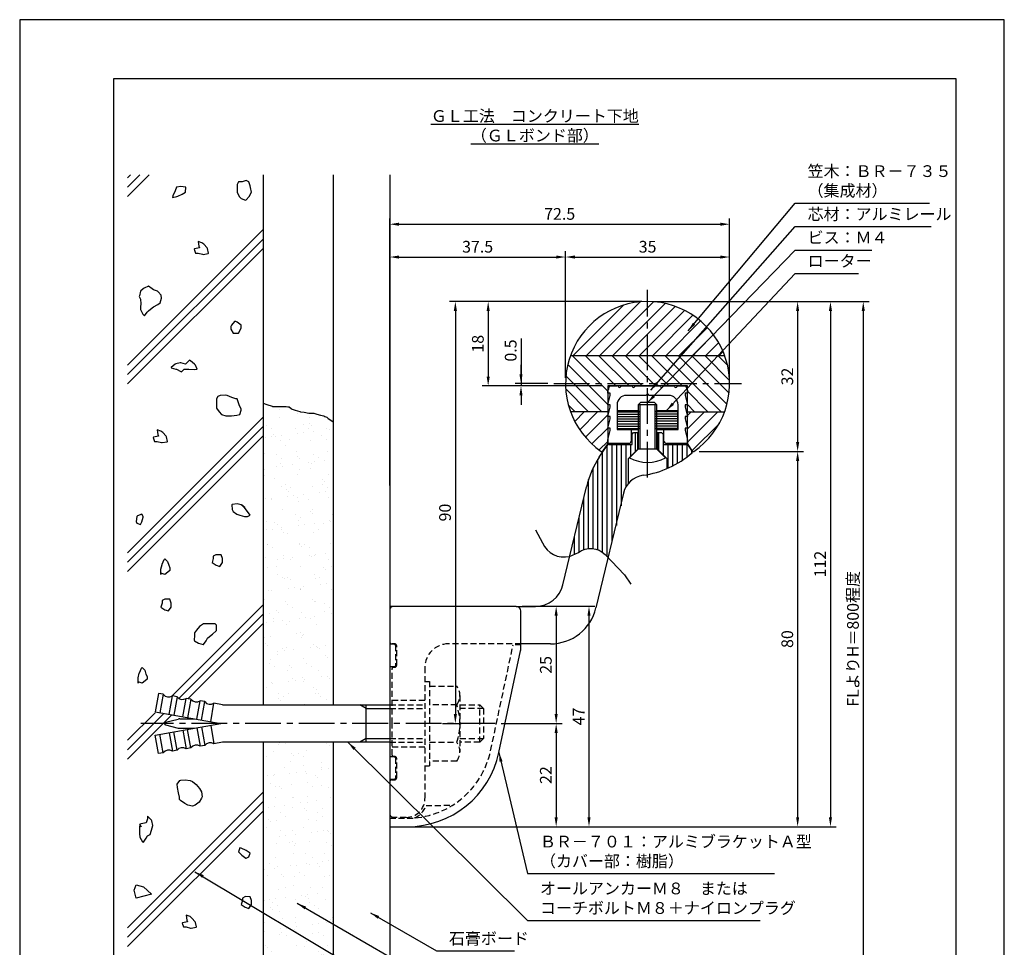
# Model space of a CAD drawing. Extents: x 0 to 210, y 0 to 297.
# Drawn here: x 0 to 210, y 99 to 297 of the extents above; entities that cross this region are included whole.
import ezdxf

# ---------------------------------------------------------------- set-up
doc = ezdxf.new("R2010")
doc.units = 0
doc.header["$LTSCALE"] = 0.4
doc.linetypes.add('CENTER2', pattern=[28.575, 19.05, -3.175, 3.175, -3.175])
doc.linetypes.add('HIDDEN2', pattern=[4.7625, 3.175, -1.5875])
doc.layers.get('DEFPOINTS').update_dxf_attribs({"linetype": 'CONTINUOUS'})
for name, color, linetype in [('BIS', 7, 'CONTINUOUS'), ('CENTER', 6, 'CENTER2'), ('COVER', 140, 'CONTINUOUS'), ('COVER_HIDDEN_', 140, 'HIDDEN2'), ('DIMS', 1, 'CONTINUOUS'), ('GENKYO', 3, 'CONTINUOUS'), ('HATCH', 9, 'CONTINUOUS'), ('HIDDEN', 9, 'HIDDEN2'), ('KASAGI', 7, 'CONTINUOUS'), ('MODEL', 7, 'CONTINUOUS'), ('MODEL2', 7, 'CONTINUOUS'), ('SHINZAI', 7, 'CONTINUOUS'), ('TEXT', 7, 'CONTINUOUS'), ('TITLE', 7, 'CONTINUOUS')]:
    doc.layers.add(name, color=color, linetype=linetype)
doc.styles.add('DIMS', font='romans.shx', dxfattribs={"width": 0.75, "bigfont": 'bigfont.shx'})
doc.styles.get("Standard").update_dxf_attribs({"font": 'romans.shx', "bigfont": 'bigfont.shx'})
doc.dimstyles.new('DIMS', dxfattribs={"dimscale": 0, "dimtxt": 2.5, "dimasz": 2, "dimexe": 1.25, "dimexo": 1.25, "dimtad": 1, "dimtxsty": 'DIMS', "dimcen": 0, "dimclrt": 7, "dimazin": 3, "dimtfac": 1, "dimtmove": 0, "dimatfit": 3})
doc.dimstyles.new('DIMS2', dxfattribs={"dimscale": 2, "dimtxt": 2.5, "dimasz": 2, "dimexe": 1, "dimexo": 1, "dimtad": 1, "dimtxsty": 'DIMS', "dimcen": 0, "dimclrt": 7, "dimazin": 3, "dimtfac": 1, "dimtix": 1, "dimtmove": 0, "dimatfit": 3})
pattern_1 = [(37.5, (14.1687, 45), (-0.16, 4.89413), [0, -3.8608, 0, -4.318, 0, -4.1275]), (7.5, (14.169, 45), (4.49523, 7.16825), [0, -2.0828, 0, -3.4798, 0, -1.3335]), (327.5, (11.0445, 45), (7.90992, 0.01437), [0, -1.27, 0, -4.572, 0, -5.969]), (317.5, (11.0445, 45), (7.63556, 2.2293), [0, -0.635, 0, -2.9972, 0, -3.429])]

# ---------------------------------------------------------------- blocks, each defined once
blk = doc.blocks.new('*D28')
at = {"layer": 'DEFPOINTS', "color": 0}
for p in [(133.92, 236.88), (99.92, 218.88), (125.42, 218.88)]:
    blk.add_point(p, dxfattribs=at)
at = {"layer": 'DIMS', "color": 0}
for p, q in [((132.67, 236.88), (98.67, 236.88)), ((99.92, 234.88), (99.92, 220.88)), ((124.17, 218.88), (98.67, 218.88))]:
    blk.add_line(p, q, dxfattribs=at)
for points in [[(99.59, 234.88), (100.25, 234.88), (99.92, 236.88)], [(99.59, 220.88), (100.25, 220.88), (99.92, 218.88)]]:
    blk.add_solid(points, dxfattribs=at)
at = {"layer": 'DIMS', "color": 7, "insert": (98.04, 227.88), "char_height": 2.5, "attachment_point": 5, "rotation": 90, "style": 'DIMS'}
blk.add_mtext('18', dxfattribs=at)
blk = doc.blocks.new('*D29')
at = {"layer": 'DEFPOINTS', "color": 0}
for p in [(133.92, 236.88), (78.92, 124.88), (172.92, 124.88)]:
    blk.add_point(p, dxfattribs=at)
at = {"layer": 'DIMS', "color": 0}
for p, q in [((135.17, 236.88), (174.17, 236.88)), ((172.92, 234.88), (172.92, 126.88)), ((80.17, 124.88), (174.17, 124.88))]:
    blk.add_line(p, q, dxfattribs=at)
for points in [[(172.59, 234.88), (173.25, 234.88), (172.92, 236.88)], [(172.59, 126.88), (173.25, 126.88), (172.92, 124.88)]]:
    blk.add_solid(points, dxfattribs=at)
at = {"layer": 'DIMS', "color": 7, "insert": (171.04, 180.88), "char_height": 2.5, "attachment_point": 5, "rotation": 90, "style": 'DIMS'}
blk.add_mtext('112', dxfattribs=at)
blk = doc.blocks.new('*D30')
at = {"layer": 'DEFPOINTS', "color": 0}
for p in [(133.92, 236.87), (143.64, 204.9), (165.92, 204.9)]:
    blk.add_point(p, dxfattribs=at)
at = {"layer": 'DIMS', "color": 0}
for p, q in [((135.17, 236.87), (167.17, 236.87)), ((165.92, 234.87), (165.92, 206.9)), ((144.89, 204.9), (167.17, 204.9))]:
    blk.add_line(p, q, dxfattribs=at)
for points in [[(165.59, 234.87), (166.25, 234.87), (165.92, 236.87)], [(165.59, 206.9), (166.25, 206.9), (165.92, 204.9)]]:
    blk.add_solid(points, dxfattribs=at)
at = {"layer": 'DIMS', "color": 7, "insert": (164.04, 220.89), "char_height": 2.5, "attachment_point": 5, "rotation": 90, "style": 'DIMS'}
blk.add_mtext('32', dxfattribs=at)
blk = doc.blocks.new('*D31')
at = {"layer": 'DEFPOINTS', "color": 0}
for p in [(143.64, 204.9), (78.92, 124.88), (165.92, 124.88)]:
    blk.add_point(p, dxfattribs=at)
at = {"layer": 'DIMS', "color": 0}
for p, q in [((144.89, 204.9), (167.17, 204.9)), ((165.92, 202.9), (165.92, 126.88)), ((80.17, 124.88), (167.17, 124.88))]:
    blk.add_line(p, q, dxfattribs=at)
for points in [[(165.59, 202.9), (166.25, 202.9), (165.92, 204.9)], [(165.59, 126.88), (166.25, 126.88), (165.92, 124.88)]]:
    blk.add_solid(points, dxfattribs=at)
at = {"layer": 'DIMS', "color": 7, "insert": (164.04, 164.89), "char_height": 2.5, "attachment_point": 5, "rotation": 90, "style": 'DIMS'}
blk.add_mtext('80', dxfattribs=at)
blk = doc.blocks.new('*D32')
at = {"layer": 'DEFPOINTS', "color": 0}
for p in [(133.92, 236.88), (88.92, 146.88), (92.92, 146.88)]:
    blk.add_point(p, dxfattribs=at)
at = {"layer": 'DIMS', "color": 0}
for p, q in [((132.67, 236.88), (91.67, 236.88)), ((92.92, 234.88), (92.92, 148.88)), ((90.17, 146.88), (94.17, 146.88))]:
    blk.add_line(p, q, dxfattribs=at)
for points in [[(92.59, 234.88), (93.25, 234.88), (92.92, 236.88)], [(92.59, 148.88), (93.25, 148.88), (92.92, 146.88)]]:
    blk.add_solid(points, dxfattribs=at)
at = {"layer": 'DIMS', "color": 7, "insert": (91.04, 191.88), "char_height": 2.5, "attachment_point": 5, "rotation": 90, "style": 'DIMS'}
blk.add_mtext('90', dxfattribs=at)
blk = doc.blocks.new('*D33')
at = {"layer": 'DEFPOINTS', "color": 0}
for p in [(105.92, 171.88), (78.92, 124.88), (121.42, 124.88)]:
    blk.add_point(p, dxfattribs=at)
at = {"layer": 'DIMS', "color": 0}
for p, q in [((107.17, 171.88), (122.67, 171.88)), ((121.42, 169.88), (121.42, 126.88)), ((80.17, 124.88), (122.67, 124.88))]:
    blk.add_line(p, q, dxfattribs=at)
for points in [[(121.09, 169.88), (121.75, 169.88), (121.42, 171.88)], [(121.09, 126.88), (121.75, 126.88), (121.42, 124.88)]]:
    blk.add_solid(points, dxfattribs=at)
at = {"layer": 'DIMS', "color": 7, "insert": (119.54, 148.38), "char_height": 2.5, "attachment_point": 5, "rotation": 90, "style": 'DIMS'}
blk.add_mtext('47', dxfattribs=at)
blk = doc.blocks.new('*D34')
at = {"layer": 'DEFPOINTS', "color": 0}
for p in [(101.42, 146.88), (78.92, 124.88), (114.42, 124.88)]:
    blk.add_point(p, dxfattribs=at)
at = {"layer": 'DIMS', "color": 0}
for p, q in [((102.67, 146.88), (115.67, 146.88)), ((114.42, 144.88), (114.42, 126.88)), ((80.17, 124.88), (115.67, 124.88))]:
    blk.add_line(p, q, dxfattribs=at)
for points in [[(114.09, 144.88), (114.75, 144.88), (114.42, 146.88)], [(114.09, 126.88), (114.75, 126.88), (114.42, 124.88)]]:
    blk.add_solid(points, dxfattribs=at)
at = {"layer": 'DIMS', "color": 7, "insert": (112.54, 135.88), "char_height": 2.5, "attachment_point": 5, "rotation": 90, "style": 'DIMS'}
blk.add_mtext('22', dxfattribs=at)
blk = doc.blocks.new('*D35')
at = {"layer": 'DEFPOINTS', "color": 0}
for p in [(105.92, 171.88), (101.42, 146.88), (114.42, 146.88)]:
    blk.add_point(p, dxfattribs=at)
at = {"layer": 'DIMS', "color": 0}
for p, q in [((107.17, 171.88), (115.67, 171.88)), ((114.42, 169.88), (114.42, 148.88)), ((102.67, 146.88), (115.67, 146.88))]:
    blk.add_line(p, q, dxfattribs=at)
for points in [[(114.09, 169.88), (114.75, 169.88), (114.42, 171.88)], [(114.09, 148.88), (114.75, 148.88), (114.42, 146.88)]]:
    blk.add_solid(points, dxfattribs=at)
at = {"layer": 'DIMS', "color": 7, "insert": (112.54, 159.38), "char_height": 2.5, "attachment_point": 5, "rotation": 90, "style": 'DIMS'}
blk.add_mtext('25', dxfattribs=at)
blk = doc.blocks.new('*D36')
at = {"layer": 'DEFPOINTS', "color": 0}
for p in [(106.92, 218.88), (113.92, 219.38), (125.42, 218.88)]:
    blk.add_point(p, dxfattribs=at)
at = {"layer": 'DIMS', "color": 0}
for p, q in [((106.92, 229.03), (106.92, 219.38)), ((106.92, 221.38), (106.92, 223.38)), ((112.67, 219.38), (105.67, 219.38)), ((124.17, 218.88), (105.67, 218.88)), ((106.92, 219.38), (106.92, 218.88)), ((106.92, 219.38), (106.92, 218.88)), ((106.92, 216.88), (106.92, 214.88))]:
    blk.add_line(p, q, dxfattribs=at)
for points in [[(106.59, 221.38), (107.25, 221.38), (106.92, 219.38)], [(106.59, 216.88), (107.25, 216.88), (106.92, 218.88)]]:
    blk.add_solid(points, dxfattribs=at)
at = {"layer": 'DIMS', "color": 7, "insert": (105.04, 226.44), "char_height": 2.5, "attachment_point": 5, "rotation": 90, "style": 'DIMS'}
blk.add_mtext('0.5', dxfattribs=at)
blk = doc.blocks.new('*D37')
at = {"layer": 'DEFPOINTS', "color": 0}
for p in [(133.92, 236.88), (78.92, 95), (179.92, 95)]:
    blk.add_point(p, dxfattribs=at)
at = {"layer": 'DIMS', "color": 0}
for p, q in [((135.17, 236.88), (181.17, 236.88)), ((179.92, 234.88), (179.92, 95))]:
    blk.add_line(p, q, dxfattribs=at)
blk.add_solid([(179.59, 234.88), (180.25, 234.88), (179.92, 236.88)], dxfattribs=at)
at = {"layer": 'DIMS', "color": 7, "insert": (178.04, 164.94), "char_height": 2.5, "attachment_point": 5, "rotation": 90, "style": 'DIMS'}
blk.add_mtext('FLよりH＝800程度', dxfattribs=at)
blk = doc.blocks.new('_NONE')
blk = doc.blocks.new('*D38')
at = {"layer": 'DEFPOINTS', "color": 0}
for p in [(151.42, 246.38), (116.42, 219.38), (151.42, 219.38)]:
    blk.add_point(p, dxfattribs=at)
at = {"layer": 'DIMS', "color": 0}
for p, q in [((116.42, 220.62), (116.42, 247.62)), ((118.42, 246.38), (149.42, 246.38)), ((151.42, 220.62), (151.42, 247.62))]:
    blk.add_line(p, q, dxfattribs=at)
for points in [[(118.42, 246.71), (118.42, 246.04), (116.42, 246.38)], [(149.42, 246.71), (149.42, 246.04), (151.42, 246.38)]]:
    blk.add_solid(points, dxfattribs=at)
at = {"layer": 'DIMS', "color": 7, "insert": (133.92, 248.25), "char_height": 2.5, "attachment_point": 5, "style": 'DIMS'}
blk.add_mtext('35', dxfattribs=at)
blk = doc.blocks.new('*D39')
at = {"layer": 'DEFPOINTS', "color": 0}
for p in [(151.42, 253.38), (151.42, 219.38), (78.92, 196.38)]:
    blk.add_point(p, dxfattribs=at)
at = {"layer": 'DIMS', "color": 0}
for p, q in [((78.92, 197.63), (78.92, 254.62)), ((151.42, 220.62), (151.42, 254.62)), ((80.92, 253.38), (149.42, 253.38))]:
    blk.add_line(p, q, dxfattribs=at)
for points in [[(80.92, 253.71), (80.92, 253.04), (78.92, 253.38)], [(149.42, 253.71), (149.42, 253.04), (151.42, 253.38)]]:
    blk.add_solid(points, dxfattribs=at)
at = {"layer": 'DIMS', "color": 7, "insert": (115.17, 255.25), "char_height": 2.5, "attachment_point": 5, "style": 'DIMS'}
blk.add_mtext('72.5', dxfattribs=at)
blk = doc.blocks.new('*D40')
at = {"layer": 'DEFPOINTS', "color": 0}
for p in [(116.42, 246.38), (116.42, 219.38), (78.92, 196.38)]:
    blk.add_point(p, dxfattribs=at)
at = {"layer": 'DIMS', "color": 0}
for p, q in [((78.92, 197.63), (78.92, 247.62)), ((80.92, 246.38), (114.42, 246.38)), ((116.42, 220.62), (116.42, 247.62))]:
    blk.add_line(p, q, dxfattribs=at)
for points in [[(80.92, 246.71), (80.92, 246.04), (78.92, 246.38)], [(114.42, 246.71), (114.42, 246.04), (116.42, 246.38)]]:
    blk.add_solid(points, dxfattribs=at)
at = {"layer": 'DIMS', "color": 7, "insert": (97.67, 248.25), "char_height": 2.5, "attachment_point": 5, "style": 'DIMS'}
blk.add_mtext('37.5', dxfattribs=at)

msp = doc.modelspace()

# ---------------------------------------------------------------- hatches: boundary and pattern name
at = {"layer": 'HATCH'}
h = msp.add_hatch(dxfattribs=at)
h.set_pattern_fill('AR-SAND', color=256, scale=0.1, style=0)
h.set_pattern_definition(pattern_1)
edge = h.paths.add_edge_path()
edge.add_line((66.80806725, 211.29899664), (51.9187272, 215.19940176))
edge.add_line((51.9187272, 215.19940176), (51.9187272, 150.875))
edge.add_line((51.9187272, 150.875), (66.9187272, 150.875))
edge.add_line((66.9187272, 150.875), (66.9187272, 211.23244763))
h = msp.add_hatch(dxfattribs=at)
h.set_pattern_fill('AR-SAND', color=256, scale=0.1, style=0)
h.set_pattern_definition(pattern_1)
h.paths.add_polyline_path([(66.9187272, 142.875), (51.9187272, 142.875), (52.23955646, 83.72308077), (59.52290016, 85.47880228), (66.9187272, 88.33242708)])

# ---------------------------------------------------------------- linework, layer by layer
at = {"layer": 'BIS'}
for p, q in [((132.41872723, 215.324896), (131.91872723, 214.824896)), ((135.91872723, 214.824896), (131.91872723, 214.824896)), ((131.91872723, 214.824896), (131.91872723, 205.424896)), ((132.26872723, 214.824896), (132.26872723, 205.424896)), ((135.41872723, 215.324896), (132.41872723, 215.324896)), ((135.41872723, 215.324896), (135.91872723, 214.824896)), ((135.56872723, 205.424896), (135.56872723, 214.824896)), ((135.91872723, 205.424896), (135.91872723, 214.824896)), ((131.91872723, 205.424896), (130.09143282, 203.55449592)), ((135.91872723, 205.424896), (131.91872723, 205.424896)), ((135.91872723, 205.424896), (137.74601982, 203.5544949)), ((29.61331991, 153.28280874), (28.9187272, 149.34357773)), ((30.59812766, 153.10916056), (29.61331991, 153.28280874)), ((30.59812766, 153.10916056), (29.90353495, 149.16992955)), ((31.87315046, 148.8226332), (32.56774317, 152.76186421)), ((33.55255092, 152.58821603), (32.56774317, 152.76186421)), ((33.55255092, 152.58821603), (32.85795821, 148.64898502)), ((34.82757372, 148.30168866), (35.52216643, 152.24091968)), ((36.50697418, 152.0672715), (35.52216643, 152.24091968)), ((36.50697418, 152.0672715), (35.81238147, 148.12804049)), ((37.78199698, 147.78074413), (38.47658969, 151.71997514)), ((39.46139744, 151.54632697), (38.47658969, 151.71997514)), ((38.76680473, 147.60709595), (39.46139744, 151.54632697)), ((28.9187272, 149.34357773), (42.9187272, 146.875)), ((40.73642024, 147.2597996), (41.43101295, 151.19903061)), ((43.26868185, 150.875), (41.43101295, 151.19903061)), ((43.26868185, 150.875), (78.91872723, 150.875)), ((73.9187272, 150.075), (72.53308655, 150.875)), ((73.9187272, 142.875), (73.9187272, 150.875)), ((73.9187272, 150.075), (78.91872723, 150.075)), ((31.09306304, 147.16648201), (33.82770089, 147.83241007)), ((34.18260356, 147.875), (37.24744538, 147.875)), ((28.9187272, 144.40642227), (42.9187272, 146.875)), ((31.09306304, 146.58351799), (33.82770089, 145.91758993)), ((31.87315046, 144.9273668), (32.56774317, 140.98813579)), ((33.55255092, 141.16178397), (32.85795821, 145.10101498)), ((34.18260356, 145.875), (37.24744538, 145.875)), ((34.82757372, 145.44831134), (35.52216643, 141.50908032)), ((36.50697418, 141.6827285), (35.81238147, 145.62195951)), ((37.78199698, 145.96925587), (38.47658969, 142.03002486)), ((38.76680473, 146.14290405), (39.46139744, 142.20367303)), ((40.73642024, 146.4902004), (41.43101295, 142.55096939)), ((29.61331991, 140.46719126), (28.9187272, 144.40642227)), ((30.59812766, 140.64083944), (29.90353495, 144.58007045)), ((43.26868185, 142.875), (41.43101295, 142.55096939)), ((78.91872723, 142.875), (43.26868185, 142.875)), ((73.9187272, 143.675), (72.53308655, 142.875)), ((73.9187272, 143.675), (78.91872723, 143.675)), ((33.55255092, 141.16178397), (32.56774317, 140.98813579)), ((36.50697418, 141.6827285), (35.52216643, 141.50908032)), ((39.46139744, 142.20367303), (38.47658969, 142.03002486)), ((30.59812766, 140.64083944), (29.61331991, 140.46719126))]:
    msp.add_line(p, q, dxfattribs=at)
for centre, radius, start, end in [((133.91872723, 210.373896), 7.82, 240.6972808838, 299.3027038574), ((31.77707998, 154.03656093), 1.5, 218.1896851042, 301.8103148958), ((34.73150324, 153.51561639), 1.5, 218.1896851042, 301.8103148958), ((37.6859265, 152.99467186), 1.5, 218.1896851042, 301.8103148958), ((40.64034976, 152.47372733), 1.5, 218.1896851042, 301.8103148958), ((31.16404358, 146.875), 0.3, 103.6860606702, 256.3139393298), ((34.18260356, 146.375), 1.5, 90, 103.6860606702), ((34.18260356, 147.375), 1.5, 256.3139393298, 270), ((31.77707998, 139.71343907), 1.5, 58.1896851042, 141.8103148958), ((34.73150324, 140.23438361), 1.5, 58.1896851042, 141.8103148958), ((37.6859265, 140.75532814), 1.5, 58.1896851042, 141.8103148958), ((40.64034976, 141.27627267), 1.5, 58.1896851042, 141.8103148958)]:
    msp.add_arc(centre, radius, start, end, dxfattribs=at)
at = {"layer": 'CENTER'}
for p, q in [((133.91872723, 199.375), (133.91872723, 239.375)), ((113.91872723, 219.375), (153.91872723, 219.375)), ((101.4187272, 146.875), (25.86404358, 146.875))]:
    msp.add_line(p, q, dxfattribs=at)
at = {"layer": 'COVER'}
for p, q in [((105.9187272, 171.87049263), (78.9187272, 171.87049263)), ((78.9187272, 171.87049263), (78.9187272, 124.87049263)), ((106.9187272, 163.39601381), (106.9187272, 170.87049263)), ((102.20884517, 140.71223983), (106.8094652, 162.35645536)), ((78.9187272, 124.87049263), (82.61833391, 124.87049263))]:
    msp.add_line(p, q, dxfattribs=at)
for centre, radius, start, end in [((105.9187272, 170.87049263), 1, 0, 90), ((101.9187272, 163.39601381), 5, 348, 0), ((82.64589316, 144.87047365), 20, 269.9210485411, 348)]:
    msp.add_arc(centre, radius, start, end, dxfattribs=at)
at = {"layer": 'COVER_HIDDEN_'}
for p, q in [((79.9187272, 163.77049263), (78.9187272, 163.77049263)), ((80.1187272, 163.57049263), (80.1187272, 159.17049263)), ((100.44817949, 141.08648087), (105.24855938, 163.67049263)), ((106.91118765, 163.67049263), (105.24855938, 163.67049263)), ((79.9187272, 158.97049263), (78.9187272, 158.97049263)), ((79.9187272, 139.77049263), (78.9187272, 139.77049263)), ((80.1187272, 139.57049263), (80.1187272, 135.17049263)), ((79.9187272, 134.97049263), (78.9187272, 134.97049263)), ((86.66136789, 129.37049263), (92.3441288, 129.46968713)), ((78.9187272, 126.67049263), (82.61833391, 126.67049263))]:
    msp.add_line(p, q, dxfattribs=at)
for centre, radius, start, end in [((79.9187272, 163.57049263), 0.2, 0, 90), ((79.9187272, 159.17049263), 0.2, 270, 0), ((82.64589316, 144.87047365), 18.2, 269.9210485411, 348), ((79.9187272, 139.57049263), 0.2, 0, 90), ((79.9187272, 135.17049263), 0.2, 270, 0), ((82.4187272, 130.87049263), 4.5, 293.2739178146, 340.5287793655)]:
    msp.add_arc(centre, radius, start, end, dxfattribs=at)
at = {"layer": 'DEFPOINTS'}
msp.add_lwpolyline([(0, 0), (210, 0), (210, 297), (0, 297)], close=True, dxfattribs=at)
at = {"layer": 'DIMS'}
msp.add_lwpolyline([(110.04284121, 188.22054622), (111.49872723, 185.4145, 0.3640497665), (117.27554724, 182.53207934), (119.16713724, 183.36353967, -0.3763595708), (124.85872723, 182.9155), (128.97872723, 178.599), (130.37872723, 176.573)], format="xyb", dxfattribs=at)
at = {"layer": 'GENKYO'}
for p, q in [((51.9187272, 263.91814205), (51.9187272, 150.875)), ((66.9187272, 150.875), (66.9187272, 263.91814205)), ((78.9187272, 263.91814205), (78.9187272, 150.875)), ((51.9187272, 142.875), (51.9187272, 72.5)), ((66.9187272, 72.5), (66.9187272, 142.875)), ((78.9187272, 142.875), (78.9187272, 72.5))]:
    msp.add_line(p, q, dxfattribs=at)
msp.add_lwpolyline([(51.9187272, 215.19940176), (52.69171424, 214.92901013), (53.84585556, 214.54515048), (53.92619809, 214.52211691), (54.40997298, 214.52211691), (54.60348294, 214.52211691), (55.57103273, 214.52211691), (56.1515626, 214.52211691), (56.82884745, 214.52211691), (57.21586737, 214.42536193), (57.5061323, 214.42536193), (57.89315222, 214.03834202), (58.08666218, 213.94158704), (58.76394703, 213.74807708), (59.7296489, 213.41677091), (59.92500677, 213.36105717), (60.6990466, 213.26430219), (61.66659639, 213.07079223), (62.67675209, 213.07562118), (62.73090116, 213.07079223), (63.40818601, 212.87728227), (64.18222584, 212.68377231), (64.85951069, 212.49026236), (65.05302065, 212.39350738), (65.53679554, 212.19999742), (65.82706048, 211.90973248), (66.80806725, 211.29899664), (66.9187272, 211.23244763)], dxfattribs=at)
at = {"layer": 'HATCH'}
for p, q in [((23, 263.29794363), (23.62019842, 263.91814205)), ((23, 261.29794363), (25.62019842, 263.91814205)), ((23, 259.29794363), (27.62019842, 263.91814205)), ((23, 223.29794363), (51.9187272, 252.21667083)), ((23, 221.29794363), (51.9187272, 250.21667083)), ((23, 219.29794363), (51.9187272, 248.21667083)), ((118.05287123, 225.375), (128.78201323, 236.104142)), ((120.88129923, 225.375), (132.30691423, 236.800615)), ((123.70972623, 225.375), (135.16527323, 236.830547)), ((126.53815323, 225.375), (137.63829423, 236.475141)), ((129.36658023, 225.375), (139.83586823, 235.844288)), ((132.19500723, 225.375), (141.81318623, 234.993179)), ((135.02343423, 225.375), (143.60096223, 233.952528)), ((137.85186123, 225.375), (145.21643423, 232.739573)), ((140.68028823, 225.375), (146.66801623, 231.362728)), ((143.50871623, 225.375), (147.95720923, 229.823494)), ((146.33714323, 225.375), (149.07891723, 228.116775)), ((117.47944523, 225.375), (150.35800923, 225.375)), ((117.81148723, 225.375), (125.41872723, 217.76776)), ((120.63991423, 225.375), (127.13991423, 218.875)), ((123.46834123, 225.375), (129.96834123, 218.875)), ((126.29676823, 225.375), (132.79676823, 218.875)), ((129.12519523, 225.375), (135.62519523, 218.875)), ((131.95362223, 225.375), (138.45362223, 218.875)), ((134.78204923, 225.375), (141.28204923, 218.875)), ((137.61047723, 225.375), (149.61047723, 213.375)), ((140.43890423, 225.375), (150.85291023, 214.960994)), ((143.26733123, 225.375), (151.30024723, 217.342084)), ((146.09575823, 225.375), (151.40509223, 220.065666)), ((148.92418523, 225.375), (150.96497823, 223.334207)), ((149.16557023, 225.375), (150.02034423, 226.229774)), ((116.90138523, 223.456675), (125.41872723, 214.939333)), ((116.49737523, 221.032258), (124.15463223, 213.375)), ((116.45518223, 218.246024), (121.32620523, 213.375)), ((142.41872723, 217.738322), (146.78204923, 213.375)), ((117.01061323, 214.862166), (118.49777823, 213.375)), ((142.41872723, 214.909895), (143.95362223, 213.375)), ((23, 183.29794363), (51.9187272, 212.21667083)), ((125.41872623, 213.375), (117.47944523, 213.375)), ((117.51052523, 213.290518), (117.59500723, 213.375)), ((118.37785623, 211.329422), (120.42343423, 213.375)), ((119.43292423, 209.556063), (123.25186123, 213.375)), ((120.65932823, 207.95404), (125.41872723, 212.713439)), ((127.51872723, 213.335), (132.20872723, 213.335)), ((127.51872723, 212.835), (132.26872723, 212.835)), ((127.51872723, 212.335), (132.26872723, 212.335)), ((140.31872723, 212.835), (135.56872723, 212.835)), ((140.31872723, 212.335), (135.56872723, 212.335)), ((140.31872723, 213.335), (135.62872723, 213.335)), ((142.41872723, 212.570293), (143.22343423, 213.375)), ((142.41872723, 209.741866), (146.05186123, 213.375)), ((142.41872723, 206.913439), (148.88028823, 213.375)), ((142.41872723, 213.375), (150.35800923, 213.375)), ((23, 181.29794363), (51.9187272, 210.21667083)), ((127.51872723, 211.835), (132.26872723, 211.835)), ((127.51872723, 211.335), (132.26872723, 211.335)), ((127.51872723, 210.835), (132.26872723, 210.835)), ((127.51872723, 210.335), (132.26872723, 210.335)), ((140.31872723, 211.835), (135.56872723, 211.835)), ((140.31872723, 211.335), (135.56872723, 211.335)), ((140.31872723, 210.835), (135.56872723, 210.835)), ((140.31872723, 210.335), (135.56872723, 210.335)), ((143.43472223, 205.101007), (149.22460223, 210.890887)), ((23, 179.29794363), (51.9187272, 208.21667083)), ((122.04925723, 206.515541), (125.41872723, 209.885012)), ((127.51872723, 209.835), (132.12872723, 209.835)), ((131.3323554, 204.9385242), (131.3323554, 208.924896)), ((140.31872723, 209.835), (135.70872723, 209.835)), ((136.3323554, 205.1112678), (136.3323554, 208.924896)), ((123.60173623, 205.239594), (125.41872723, 207.056585)), ((125.3323554, 182.41928253), (125.3323554, 206.29330462)), ((126.3323554, 185.77548857), (126.3323554, 206.424896)), ((127.3323554, 189.13169461), (127.3323554, 206.424896)), ((128.3323554, 193.29699457), (128.3323554, 206.424896)), ((129.3323554, 197.3778083), (129.3323554, 206.424896)), ((130.3323554, 203.9385242), (130.3323554, 206.424896)), ((137.3323554, 204.1112678), (137.3323554, 206.424896)), ((138.3323554, 201.37089444), (138.3323554, 206.424896)), ((139.3323554, 201.85262283), (139.3323554, 206.424896)), ((140.3323554, 202.40576247), (140.3323554, 206.424896)), ((141.3323554, 203.03745661), (141.3323554, 206.424896)), ((142.3323554, 203.75708524), (142.3323554, 206.38999504)), ((124.3323554, 183.37502648), (124.3323554, 204.76976376)), ((143.3323554, 204.57726055), (143.3323554, 205.03294658)), ((123.3323554, 183.92732363), (123.3323554, 203.23345182)), ((122.3323554, 184.1855784), (122.3323554, 201.41346992)), ((121.3323554, 184.20299293), (121.3323554, 198.93605767)), ((120.3323554, 183.98264603), (120.3323554, 195.05294977)), ((119.3323554, 183.48098106), (119.3323554, 190.88764975)), ((118.3323554, 182.99660604), (118.3323554, 186.72234973)), ((32.35400109, 152.65194472), (51.9187272, 172.21667083)), ((33.94215892, 152.24010256), (51.9187272, 170.21667083)), ((35.87989827, 152.1778419), (51.9187272, 168.21667083)), ((23, 143.29794363), (28.89155973, 149.18950337)), ((23, 141.29794363), (30.72681877, 149.0247624)), ((23, 139.29794363), (32.42702631, 148.72496994)), ((23, 103.29794363), (51.9187272, 132.21667083)), ((23, 101.29794363), (51.9187272, 130.21667083)), ((23, 99.29794363), (51.9187272, 128.21667083))]:
    msp.add_line(p, q, dxfattribs=at)
for points in [[(47.4786078, 262.41702431), (46.65154351, 262.41702431), (46.37585542, 261.86564812), (46.37585542, 261.03858384), (46.37585542, 260.21151955), (46.83344963, 259.29788348), (47.2029197, 258.83307908), (48.17130856, 258.4937242), (48.30567208, 258.55739099), (48.94704103, 259.28689297), (49.40842446, 260.21151955), (49.25315319, 261.24053633), (49.13273637, 261.58996003), (48.85704827, 262.41702431), (48.30567208, 262.69271241), (47.4786078, 262.41702431)], [(33.15103438, 260.48556615), (32.66704886, 259.45438811), (32.59965819, 259.10712567), (33.53362035, 259.31348096), (33.70241057, 259.38281377), (34.67645524, 259.78007284), (35.35653914, 260.20987805), (35.43698471, 261.25104076), (35.35653914, 261.31263043), (34.36561135, 261.43245864), (33.42672248, 261.31263043), (33.15103438, 260.48556615)], [(38.32407814, 248.331028), (37.29680401, 248.1159045), (37.22132576, 248.05533991), (37.49701386, 247.22827562), (38.04839005, 247.22827562), (39.01502526, 246.96183516), (39.15114242, 246.95258753), (40.18543113, 247.15312814), (40.2538948, 247.22827562), (40.05861512, 248.19315719), (39.97820671, 248.331028), (39.28489846, 249.09913784), (38.87545433, 249.43378038), (38.04839005, 249.70946847), (38.23196386, 248.6772338), (38.32407814, 248.331028)], [(28.27403455, 239.6236156), (27.44697027, 240.17499179), (26.52227092, 239.74373855), (26.34421789, 239.6236156), (25.7928417, 239.07223941), (25.52289395, 238.07994572), (25.5171536, 237.96948703), (25.7928417, 237.41811084), (25.80587356, 236.39054838), (25.7928417, 235.76398228), (25.7928417, 235.21260609), (26.27059537, 234.21042004), (26.61990598, 233.83416561), (27.19998909, 234.58624629), (27.44697027, 234.93691799), (28.21951602, 235.54445535), (28.54972264, 235.76398228), (29.47560608, 236.21799963), (29.92816312, 236.59104656), (30.22529048, 237.59661756), (30.20385121, 238.24517513), (29.5066612, 238.98894739), (29.37678693, 239.07223941), (28.54972264, 239.34792751), (28.27403455, 239.6236156)], [(47.2029197, 231.81564581), (46.37331846, 232.46785912), (46.10016732, 232.64271009), (45.82447923, 232.64271009), (45.17980327, 231.83302574), (44.99741495, 231.53995772), (44.99741495, 230.98858153), (45.54879114, 230.16151724), (46.56774458, 230.11601346), (46.65154351, 230.16151724), (47.14099953, 231.07424632), (47.2029197, 231.26426962), (47.2029197, 231.81564581)], [(35.35571839, 223.54500297), (34.39083682, 223.80968979), (34.25296601, 223.82069107), (33.26999427, 223.60732121), (33.15021363, 223.54500297), (32.33833001, 222.81362667), (32.32314935, 222.71793869), (33.28101634, 222.48472502), (33.42590173, 222.44225059), (34.35459116, 221.9305026), (34.52865411, 221.8908744), (35.08003029, 222.44225059), (36.0562784, 222.43663074), (37.25873412, 222.37765774), (37.83691124, 222.44225059), (37.47184095, 223.33784855), (37.28553505, 223.54500297), (36.46077598, 224.25212478), (36.18278267, 224.37206726), (35.63140648, 223.82069107), (35.35571839, 223.54500297)], [(46.10016732, 216.10142442), (45.27089873, 216.45159797), (44.21617341, 216.85566506), (43.89466257, 216.9284887), (42.78254278, 216.83745641), (42.240534, 216.65280061), (41.96484591, 216.10142442), (41.96484591, 215.27436013), (41.94372192, 214.26488341), (41.96484591, 214.17160775), (42.51622209, 213.34454347), (43.06759828, 212.79316728), (43.95725805, 212.52321953), (44.17035066, 212.51747919), (45.14675373, 212.5419172), (46.29404201, 212.64115585), (46.92723161, 212.79316728), (47.22403775, 213.74521961), (47.2029197, 213.89591966), (46.84079481, 214.8553323), (46.65154351, 215.27436013), (46.37585542, 216.10142442), (46.10016732, 216.10142442)], [(29.57080201, 208.16893752), (28.54352788, 207.95381402), (28.46804963, 207.89324942), (28.74373773, 207.06618514), (29.29511392, 207.06618514), (30.26174913, 206.79974468), (30.39786629, 206.79049704), (31.432155, 206.99103766), (31.50061867, 207.06618514), (31.30533899, 208.03106671), (31.22493058, 208.16893752), (30.53162232, 208.93704736), (30.1221782, 209.2716899), (29.29511392, 209.54737799), (29.47868773, 208.51514332), (29.57080201, 208.16893752)], [(48.02998399, 192.94362447), (47.2029197, 193.49500066), (46.37585542, 193.77068875), (45.34332036, 193.58297738), (45.27310304, 193.49500066), (45.34784005, 192.50682874), (45.54879114, 192.11656019), (46.33713515, 191.53725077), (46.92723161, 191.2894959), (47.97937957, 191.05873273), (48.58136018, 191.01380781), (49.13273637, 191.2894959), (48.58136018, 192.11656019), (47.87095619, 193.00231447), (47.4786078, 193.49500066), (48.02998399, 192.94362447)], [(26.06297779, 191.56589384), (25.11199638, 191.18603396), (24.96022541, 191.01451765), (24.87032531, 189.95746216), (24.96022541, 189.63607718), (25.7872897, 189.36038908), (26.06297779, 189.91176527), (26.3311719, 190.90405897), (26.33866589, 191.01451765), (26.06297779, 191.56589384)], [(41.29583683, 182.05169038), (41.02014873, 181.2246261), (41.87856224, 180.66635079), (42.6742773, 180.39756181), (43.22565349, 181.2246261), (43.22565349, 182.05169038), (42.9499654, 182.87875467), (41.93209722, 182.89257247), (41.84721302, 182.87875467), (41.29583683, 182.60306657), (41.29583683, 182.05169038)], [(30.12361123, 178.69543895), (30.11304923, 179.6900126), (30.12361123, 179.79819132), (30.35156397, 180.76833382), (30.39929932, 180.9009437), (30.84252283, 181.89815762), (30.95067551, 182.00369608), (31.5020517, 181.45231989), (31.77773979, 180.62525561), (32.05342789, 180.07387942), (32.05342789, 179.52250323), (31.26366043, 178.85037302), (30.95067551, 178.69543895), (30.12361123, 178.97112704), (30.12361123, 178.69543895)], [(30.39004968, 172.54434697), (30.11436159, 171.71728269), (30.9727751, 171.15900737), (31.76849016, 170.8902184), (32.31986635, 171.71728269), (32.31986635, 172.54434697), (32.04417825, 173.37141125), (31.02631008, 173.38522906), (30.94142587, 173.37141125), (30.39004968, 173.09572316), (30.39004968, 172.54434697)], [(41.68915781, 168.13169596), (40.76734579, 168.17822736), (39.61837341, 168.17061384), (39.20796496, 168.13169596), (38.38090068, 167.58031977), (37.69417462, 166.78594675), (37.2781483, 166.20187929), (37.2781483, 165.6505031), (37.20421434, 164.64211165), (37.2781483, 164.54775073), (38.13674908, 164.00481324), (39.13809962, 163.71215923), (39.20796496, 163.72068644), (39.75129069, 164.52051942), (40.03502924, 165.09912692), (40.84740878, 165.71420163), (41.13778162, 165.9261912), (41.89120945, 166.61868403), (41.96484591, 166.75325548), (41.97866371, 167.78385619), (41.96484591, 167.85600786), (41.68915781, 168.13169596)], [(25.27818624, 155.51238567), (25.26762425, 156.50695932), (25.27818624, 156.61513805), (25.50613898, 157.58528055), (25.55387434, 157.71789043), (25.99709784, 158.71510435), (26.10525053, 158.82064281), (26.65662672, 158.26926662), (26.93231481, 157.44220234), (27.20800291, 156.89082615), (27.20800291, 156.33944996), (26.41823545, 155.66731975), (26.10525053, 155.51238567), (25.27818624, 155.78807377), (25.27818624, 155.51238567)], [(34.10998241, 131.20342052), (33.89839362, 132.09982204), (33.63342026, 133.24016505), (33.55860622, 133.96030146), (34.16563334, 134.74321839), (34.38567051, 134.78736575), (35.28702951, 134.84910092), (36.38242161, 134.70712842), (36.86686336, 134.51167765), (37.64020655, 133.87027086), (38.34554942, 133.01176595), (38.79668002, 132.3061729), (38.88927531, 131.24372704), (38.79668002, 130.92773242), (38.24530383, 130.10066814), (37.44471246, 129.48537505), (36.86686336, 129.27360386), (35.89388531, 129.49859985), (35.21273479, 129.82498004), (34.31799251, 130.43735958), (34.10998241, 130.65204433), (34.10998241, 131.20342052)], [(25.88846635, 124.88008472), (25.61277825, 125.43146091), (25.55779903, 124.60578271), (25.54549022, 123.40240786), (25.61277825, 122.67457997), (26.19016618, 121.6501038), (26.43984254, 121.57182759), (26.97449776, 122.39973214), (27.26690682, 122.95026806), (27.81828301, 123.22595615), (28.14451371, 124.13524531), (28.36916556, 125.1504342), (28.3696592, 125.15577282), (28.15804298, 126.14400549), (28.0939711, 126.2585252), (27.34798085, 127.04118092), (27.26690682, 127.08558948), (27.26690682, 126.53421329), (26.99121872, 125.70714901), (25.92251255, 125.51482849), (25.61277825, 125.43146091), (25.88846635, 124.88008472)], [(49.13273637, 119.24952387), (48.32176292, 119.77131962), (47.25987494, 120.25987881), (46.92723161, 120.35227625), (46.65154351, 119.52521196), (47.35491834, 118.82621194), (48.21729458, 118.1953715), (48.30567208, 118.14677149), (48.85704827, 118.42245958), (49.13273637, 119.24952387)], [(26.37096779, 112.02242312), (28.13067072, 110.48320961), (24.83122708, 109.6036607), (24.39130266, 111.36276242), (24.83122708, 112.46219953)], [(47.49661883, 109.11132832), (47.22093073, 108.28426403), (48.07934424, 107.72598872), (48.8750593, 107.45719975), (49.42643549, 108.28426403), (49.42643549, 109.11132832), (49.1507474, 109.9383926), (48.13287922, 109.9522104), (48.04799502, 109.9383926), (47.49661883, 109.6627045), (47.49661883, 109.11132832)], [(35.7724151, 104.59139644), (34.74514097, 104.37627294), (34.66966272, 104.31570835), (34.94535081, 103.48864406), (35.496727, 103.48864406), (36.46336221, 103.2222036), (36.59947938, 103.21295597), (37.63376808, 103.41349659), (37.70223176, 103.48864406), (37.50695207, 104.45352563), (37.42654366, 104.59139644), (36.73323541, 105.35950628), (36.32379129, 105.69414882), (35.496727, 105.96983692), (35.68030081, 104.93760225), (35.7724151, 104.59139644)]]:
    msp.add_lwpolyline(points, close=True, dxfattribs=at)
at = {"layer": 'HIDDEN'}
for p, q in [((78.9187272, 171.07049263), (78.9187272, 164.37049263)), ((105.9187272, 171.87049263), (79.7187272, 171.87049263)), ((79.9187272, 163.87049263), (79.4187272, 163.87049263)), ((106.9187272, 163.87049263), (91.4187272, 163.87049263)), ((80.4187272, 159.37049263), (80.4187272, 163.37049263)), ((79.4187272, 146.87049263), (79.4187272, 158.62049263)), ((79.6687272, 158.87049263), (79.9187272, 158.87049263)), ((86.4187272, 158.87049263), (86.4187272, 130.87049263)), ((86.4187272, 155.87049263), (87.4187272, 155.87049263)), ((87.4187272, 155.87049263), (87.4187272, 137.87049263)), ((87.4187272, 154.87049263), (93.1987035, 154.87049263)), ((79.4187272, 151.87049263), (86.4187272, 151.87049263)), ((93.884995, 152.87049263), (93.884995, 140.87049263)), ((78.91872723, 150.875), (86.4187272, 150.875)), ((78.91872723, 150.075), (86.4187272, 150.075)), ((93.1987035, 150.87049263), (87.4187272, 150.87049263)), ((93.884995, 150.87049263), (98.1187272, 150.87049263)), ((98.9187272, 150.07049263), (93.884995, 150.07049263)), ((98.1187272, 142.87049263), (98.1187272, 150.87049263)), ((98.1187272, 150.87049263), (98.9187272, 150.07049263)), ((98.9187272, 150.07049263), (98.9187272, 143.67049263)), ((79.4187272, 140.12049263), (79.4187272, 146.87049263)), ((78.91872723, 143.675), (86.4187272, 143.675)), ((78.91872723, 142.875), (86.4187272, 142.875)), ((87.4187272, 142.87049263), (93.1987035, 142.87049263)), ((93.884995, 143.67049263), (98.9187272, 143.67049263)), ((98.1187272, 142.87049263), (93.884995, 142.87049263)), ((98.9187272, 143.67049263), (98.1187272, 142.87049263)), ((86.4187272, 141.87049263), (79.4187272, 141.87049263)), ((79.9187272, 139.87049263), (79.6687272, 139.87049263)), ((80.4187272, 135.37049263), (80.4187272, 139.37049263)), ((93.1987035, 138.87049263), (87.4187272, 138.87049263)), ((86.4187272, 137.87049263), (87.4187272, 137.87049263)), ((79.4187272, 134.87049263), (79.9187272, 134.87049263)), ((78.9187272, 134.37049263), (78.9187272, 127.67049263)), ((82.4187272, 126.87049263), (79.7187272, 126.87049263))]:
    msp.add_line(p, q, dxfattribs=at)
for centre, radius, start, end in [((79.7187272, 171.07049263), 0.8, 90, 180), ((79.4187272, 164.37049263), 0.5, 180, 270), ((79.9187272, 163.37049263), 0.5, 0, 90), ((91.4187272, 158.87049263), 5, 90, 180), ((79.6687272, 158.62049263), 0.25, 90, 180), ((79.9187272, 159.37049263), 0.5, 270, 0), ((90.62763569, 152.87049263), 3.25735931, 322.1211205083, 37.8788794917), ((81.884995, 146.87049263), 12, 340.5287793655, 19.4712206345), ((90.62763569, 140.87049263), 3.25735931, 322.1211205083, 37.8788794917), ((79.6687272, 140.12049263), 0.25, 180, 270), ((79.9187272, 139.37049263), 0.5, 0, 90), ((79.4187272, 134.37049263), 0.5, 90, 180), ((79.9187272, 135.37049263), 0.5, 270, 0), ((82.4187272, 130.87049263), 4, 270, 0), ((79.7187272, 127.67049263), 0.8, 180, 270)]:
    msp.add_arc(centre, radius, start, end, dxfattribs=at)
at = {"layer": 'KASAGI'}
for p, q in [((142.41872723, 218.875), (125.41872723, 218.875)), ((125.41872723, 218.875), (125.41872723, 206.625)), ((142.41872723, 206.625), (142.41872723, 218.875)), ((125.41872723, 206.625), (124.32305523, 204.981492)), ((143.51439923, 204.981492), (142.41872723, 206.625))]:
    msp.add_line(p, q, dxfattribs=at)
for centre, radius, start, end in [((133.91872723, 219.375), 17.5, 304.352461, 235.647539), ((124.15664523, 205.092432), 0.2, 235.647539, 326.309932), ((143.68080923, 205.092432), 0.2, 213.690067, 304.352461)]:
    msp.add_arc(centre, radius, start, end, dxfattribs=at)
at = {"layer": 'MODEL', "linetype": 'CONTINUOUS'}
for p, q in [((130.6187272, 208.624896), (130.9187272, 208.924896)), ((130.6187272, 206.424896), (130.6187272, 208.624896)), ((130.9187272, 208.924896), (131.91872723, 208.924896)), ((131.8187272, 205.424896), (131.8187272, 208.924896)), ((135.91872723, 208.924896), (136.9187272, 208.924896)), ((136.0187272, 208.924896), (136.0187272, 205.424896)), ((136.9187272, 208.924896), (137.2187272, 208.624896)), ((137.2187272, 208.624896), (137.2187272, 206.424896)), ((123.61698823, 203.67987266), (125.27062643, 206.19925803)), ((125.6886282, 206.424896), (130.6187272, 206.424896)), ((137.2187272, 206.424896), (142.1488262, 206.424896)), ((142.5668282, 206.199258), (143.4266782, 204.889242)), ((129.8187272, 203.424896), (131.8187272, 205.424896)), ((136.0187272, 205.424896), (138.0187272, 203.424896)), ((129.8187272, 198.10666623), (129.8187272, 203.424896)), ((138.0187272, 203.424896), (138.0187272, 201.23306688)), ((115.8720232, 176.474328), (120.88966279, 197.37430228)), ((128.7958856, 196.03683082), (122.9148482, 171.540546)), ((105.9187272, 171.87049263), (110.0378032, 171.87049263)), ((113.1911492, 163.875), (106.9187272, 163.875))]:
    msp.add_line(p, q, dxfattribs=at)
for centre, radius, start, end in [((125.6886282, 205.924896), 0.5, 90, 146.72049), ((142.14882641, 205.924896), 0.5, 33.2795180069, 90.0000245422), ((130.15577411, 219.62311399), 20, 278.0523862689, 311.4375394562), ((143.25947746, 204.77949723), 0.2, 311.4374381227, 33.2795066852), ((140.3370612, 192.705395), 20, 146.72049, 166.5), ((133.65773514, 194.86960375), 5, 98.0523815917, 166.4999970839), ((110.03780363, 177.875), 6, 269.999995859, 346.5000017985), ((113.19114908, 173.875), 10, 270.0000006715, 346.4999978703)]:
    msp.add_arc(centre, radius, start, end, dxfattribs=at)
at = {"layer": 'MODEL2'}
for p, q in [((127.51872723, 213.625), (131.91872723, 213.625)), ((127.51872723, 209.625), (127.51872723, 213.625)), ((131.91872723, 213.625), (132.26872723, 213.275)), ((135.91872723, 213.625), (135.56872723, 213.275)), ((135.91872723, 213.625), (140.31872723, 213.625)), ((140.31872723, 213.625), (140.31872723, 209.625)), ((127.51872723, 209.625), (131.91872723, 209.625)), ((131.91872723, 209.625), (132.26872723, 209.975)), ((135.91872723, 209.625), (135.56872723, 209.975)), ((135.91872723, 209.625), (140.31872723, 209.625))]:
    msp.add_line(p, q, dxfattribs=at)
at = {"layer": 'SHINZAI'}
for p, q in [((125.61872723, 218.575), (125.91872723, 218.875)), ((125.61872723, 218.175), (125.61872723, 218.575)), ((125.91872723, 218.875), (127.46046923, 218.875)), ((128.37698423, 218.875), (130.46046923, 218.875)), ((131.37698423, 218.875), (136.46046923, 218.875)), ((137.37698423, 218.875), (139.46046923, 218.875)), ((140.37698423, 218.875), (141.91872723, 218.875)), ((141.91872723, 218.875), (142.21872723, 218.575)), ((142.21872723, 218.575), (142.21872723, 218.175)), ((125.41872723, 217.975), (125.61872723, 218.175)), ((125.41872723, 217.375), (125.41872723, 217.975)), ((125.91872723, 217.375), (125.41872723, 217.375)), ((125.41872723, 214.875), (125.91872723, 216.875)), ((125.91872723, 216.875), (125.91872723, 217.375)), ((133.55659523, 216.875), (129.41872723, 216.875)), ((133.81266123, 217.131066), (133.55659523, 216.875)), ((134.28085923, 216.875), (134.02479323, 217.131066)), ((138.41872723, 216.875), (134.28085923, 216.875)), ((141.91872723, 217.375), (141.91872723, 216.875)), ((142.41872723, 217.375), (141.91872723, 217.375)), ((141.91872723, 216.875), (142.41872723, 214.875)), ((142.21872723, 218.175), (142.41872723, 217.975)), ((142.41872723, 217.975), (142.41872723, 217.375)), ((125.91872723, 214.875), (125.41872723, 214.875)), ((125.41872723, 212.375), (125.91872723, 214.375)), ((125.91872723, 214.375), (125.91872723, 214.875)), ((127.41872723, 214.875), (127.41872723, 209.625)), ((140.41872723, 209.625), (140.41872723, 214.875)), ((141.91872723, 214.875), (141.91872723, 214.375)), ((142.41872723, 214.875), (141.91872723, 214.875)), ((141.91872723, 214.375), (142.41872723, 212.375)), ((125.91872723, 212.375), (125.41872723, 212.375)), ((125.91872723, 211.875), (125.91872723, 212.375)), ((141.91872723, 212.375), (141.91872723, 211.875)), ((142.41872723, 212.375), (141.91872723, 212.375)), ((125.41872723, 209.875), (125.91872723, 211.875)), ((141.91872723, 211.875), (142.41872723, 209.875)), ((125.91872723, 209.875), (125.41872723, 209.875)), ((125.41872723, 207.375), (125.91872723, 209.375)), ((125.91872723, 209.375), (125.91872723, 209.875)), ((127.41872723, 209.625), (130.21872723, 209.625)), ((130.41872723, 209.425), (130.41872723, 207.125)), ((137.41872723, 207.125), (137.41872723, 209.425)), ((137.61872723, 209.625), (140.41872723, 209.625)), ((141.91872723, 209.875), (141.91872723, 209.375)), ((142.41872723, 209.875), (141.91872723, 209.875)), ((141.91872723, 209.375), (142.41872723, 207.375)), ((125.41872723, 206.625), (125.41872723, 207.375)), ((129.91872723, 206.625), (125.41872723, 206.625)), ((142.41872723, 206.625), (137.91872723, 206.625)), ((142.41872723, 206.875), (142.41872723, 206.654308))]:
    msp.add_line(p, q, dxfattribs=at)
for centre, radius, start, end in [((127.91872723, 218.875), 0.3, 203.578178, 336.421822), ((128.37698423, 218.675), 0.2, 90, 156.421822), ((130.91872723, 218.875), 0.3, 203.578178, 336.421822), ((131.37698423, 218.675), 0.2, 90, 156.421822), ((136.46046923, 218.675), 0.2, 23.578178, 90), ((136.91872723, 218.875), 0.3, 203.578178, 336.421822), ((137.37698423, 218.675), 0.2, 90, 156.421822), ((139.46046923, 218.675), 0.2, 23.578178, 90), ((139.91872723, 218.875), 0.3, 203.578178, 336.421822), ((140.37698423, 218.675), 0.2, 90, 156.421822), ((129.41872723, 214.875), 2, 90, 180), ((133.91872723, 217.025), 0.15, 45, 135), ((138.41872723, 214.875), 2, 0, 90), ((130.21872723, 209.425), 0.2, 0, 90), ((137.61872723, 209.425), 0.2, 90, 180), ((129.91872723, 207.125), 0.5, 270, 0), ((137.91872723, 207.125), 0.5, 180, 270)]:
    msp.add_arc(centre, radius, start, end, dxfattribs=at)
at = {"layer": 'TITLE'}
msp.add_lwpolyline([(20, 12.625), (199.75, 12.625), (199.75, 284.375), (20, 284.375)], close=True, dxfattribs=at)

# ---------------------------------------------------------------- texts
at = {"layer": 'DIMS', "color": 7, "char_height": 2.5, "attachment_point": 7}
for s, insert in [('笠木：ＢＲ－７３５\\P\u3000\u3000\u3000（集成材）', (168.04372723, 258.5)), ('芯材：アルミレール', (168.04372723, 253.5)), ('ビス：Ｍ４', (168.04372723, 248.5)), ('ローター', (168.04372723, 243.5)), ('ＢＲ－７０１：アルミブラケットＡ型\\P\u3000\u3000\u3000\u3000\u3000\u3000\u3000（カバー部：樹脂）', (110.96328681, 115.5)), ('オールアンカーＭ８\u3000または\\PコーチボルトＭ８＋ナイロンプラグ', (110.96328681, 105.5)), ('石膏ボード', (91.5437272, 99))]:
    msp.add_mtext(s, dxfattribs=dict(at, insert=insert))
at = {"layer": 'TEXT', "insert": (109.875, 274.375), "char_height": 2.5, "attachment_point": 5}
msp.add_mtext('{\\LＧＬ工法\u3000コンクリート下地\\P（ＧＬボンド部）}', dxfattribs=at)

# ---------------------------------------------------------------- dimensions: what is measured, and where the dimension line sits
at = {"layer": 'DIMS'}
for base, p2, picture, middle in [((151.4187272315, 253.375), (151.4187272315, 219.375), '*D39', (115.1687272315, 255.25)), ((116.4187272315, 246.375), (116.4187272315, 219.375), '*D40', (97.6687272315, 248.25))]:
    dim = msp.add_linear_dim(base=base, p1=(78.9187272315, 196.3750000027), p2=p2, dimstyle='DIMS', override={"dimscale": 1, "dimdec": 8}, dxfattribs=at)
    dim.commit()
    dim.dimension.update_dxf_attribs({"geometry": picture, "text_midpoint": middle})
dim = msp.add_linear_dim(base=(151.4187272315, 246.375), p1=(116.4187272315, 219.375), p2=(151.4187272315, 219.375), dimstyle='DIMS', override={"dimscale": 1, "dimdec": 8}, dxfattribs=at)
dim.commit()
dim.dimension.update_dxf_attribs({"geometry": '*D38', "text_midpoint": (133.9187272315, 246.375), "dimtype": 160})
for base, p1, p2, override, picture, middle in [((172.9187272315, 124.875), (133.9187272315, 236.875), (78.9187272315, 124.875), {"dimscale": 1, "dimdec": 8}, '*D29', (171.0437272315, 180.875)), ((92.9187272315, 146.875), (133.9187272315, 236.875), (88.9187271999, 146.875), {"dimscale": 1, "dimdec": 8}, '*D32', (91.0437272315, 191.875)), ((99.9187272315, 218.875), (133.9187272315, 236.875), (125.4187272315, 218.875), {"dimscale": 1, "dimdec": 8, "dimtmove": 1}, '*D28', (98.0437272315, 227.875)), ((165.91872723, 204.89609241), (133.91872723, 236.875), (143.6427203, 204.89609241), {"dimscale": 1, "dimdec": 1}, '*D30', (164.04372723, 220.88554621)), ((165.91872723, 124.875), (143.6427203, 204.89609241), (78.91872723, 124.875), {"dimscale": 1, "dimdec": 1, "dimtmove": 1}, '*D31', (164.04372723, 164.88554621)), ((121.4187271999, 124.875), (105.9187271999, 171.875), (78.9187271999, 124.875), {"dimscale": 1, "dimdec": 8}, '*D33', (119.5437271999, 148.375)), ((114.4187271999, 146.875), (105.9187271999, 171.875), (101.4187271999, 146.875), {"dimscale": 1, "dimdec": 8}, '*D35', (112.5437271999, 159.375)), ((114.4187271999, 124.875), (101.4187271999, 146.875), (78.9187271999, 124.875), {"dimscale": 1, "dimdec": 8, "dimtmove": 1}, '*D34', (112.5437271999, 135.875))]:
    dim = msp.add_linear_dim(base=base, p1=p1, p2=p2, angle=90, dimstyle='DIMS', override=override, dxfattribs=at)
    dim.commit()
    dim.dimension.update_dxf_attribs({"geometry": picture, "text_midpoint": middle})
dim = msp.add_linear_dim(base=(179.91872723, 95.00006959), p1=(133.91872723, 236.875), p2=(78.91872723, 95.00006959), angle=90, text='FLよりH＝800程度', dimstyle='DIMS', override={"dimscale": 1, "dimblk2": 'NONE', "dimsah": 1, "dimse2": 1}, dxfattribs=at)
dim.commit()
dim.dimension.update_dxf_attribs({"geometry": '*D37', "text_midpoint": (178.04372723, 164.93753479)})
dim = msp.add_linear_dim(base=(106.91872723, 218.875), p1=(113.9188798, 219.375), p2=(125.41872723, 218.875), angle=90, dimstyle='DIMS', override={"dimscale": 1, "dimdec": 8, "dimtmove": 1}, dxfattribs=at)
dim.commit()
dim.dimension.update_dxf_attribs({"geometry": '*D36', "text_midpoint": (105.17629756, 226.4443562), "dimtype": 160})

# ---------------------------------------------------------------- leaders
at = {"layer": 'DIMS', "annotation_type": 0, "has_hookline": 1, "hookline_direction": 0}
for points, dimstyle, override, text_width in [([(142.55906442, 230.63191472), (165.41872723, 257.875), (167.41872723, 257.875)], 'DIMS', {"dimscale": 1, "dimdec": 8}, 26), ([(134.63759685, 217.99105989), (165.41872723, 252.875), (167.41872723, 252.875)], 'DIMS', {"dimscale": 1, "dimdec": 8}, 26.33333333), ([(133.91872723, 215.324896), (165.41872723, 247.875), (167.41872723, 247.875)], 'DIMS', {"dimscale": 1, "dimdec": 8}, 13.66666667), ([(137.94372723, 213.625), (165.41872723, 242.875), (167.41872723, 242.875)], 'DIMS', {"dimscale": 1, "dimdec": 8}, 10.83333333), ([(70.01588539, 142.875), (108.33828681, 104.875), (110.33828681, 104.875)], 'DIMS2', {"dimscale": 1, "dimasz": 2}, 47), ([(102.20884517, 140.7167472), (108.33828681, 114.875), (110.33828681, 114.875)], 'DIMS2', {"dimscale": 1, "dimasz": 2}, 50), ([(37.3857711, 115.2725332), (88.9187272, 84.375), (90.9187272, 84.375)], 'DIMS', {"dimscale": 1}, 16.5), ([(59.19840643, 108.53403519), (88.9187272, 91.375), (90.9187272, 91.375)], 'DIMS', {"dimscale": 1}, 13.66666667), ([(74.78790108, 106.53343627), (88.9187272, 98.375), (90.9187272, 98.375)], 'DIMS', {"dimscale": 1}, 14)]:
    msp.add_leader(points, dimstyle=dimstyle, override=override, dxfattribs=dict(at, text_width=text_width))

doc.saveas('drawing.dxf')
